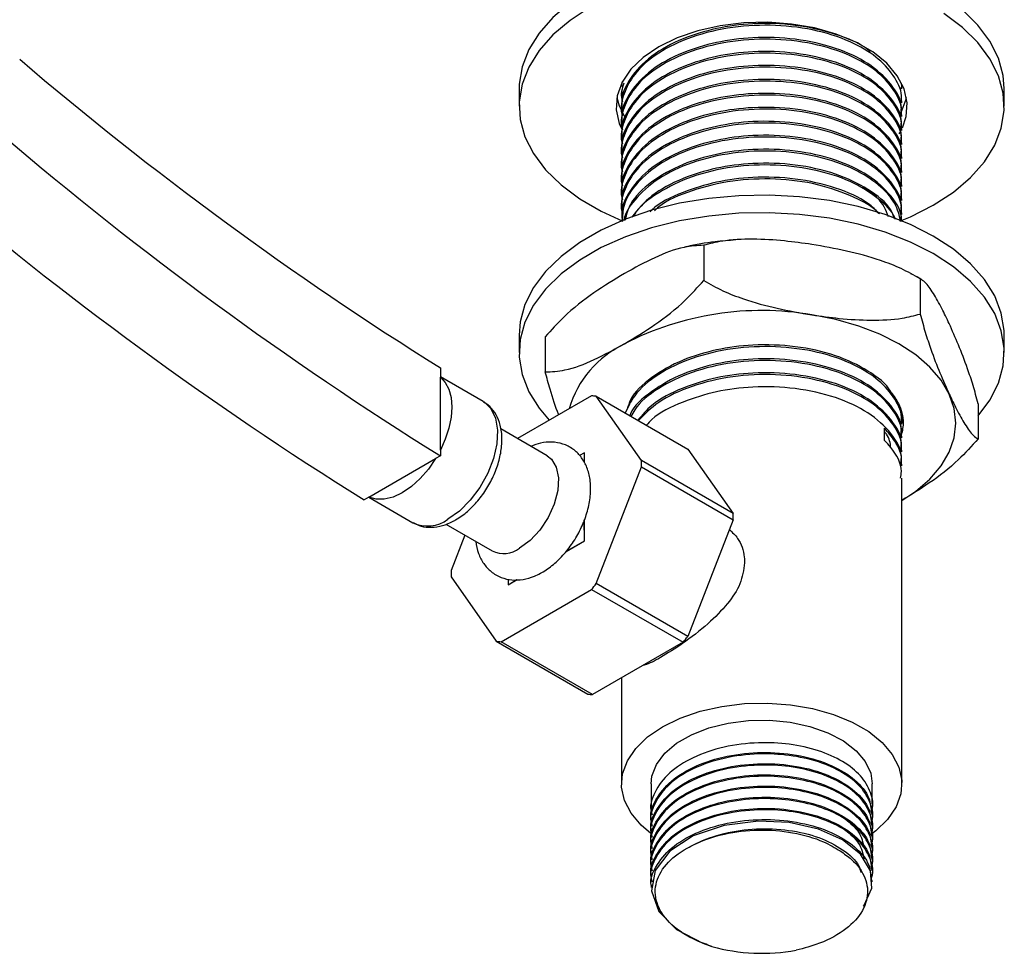
# Model space of a CAD drawing. Units: millimetres. Extents: x 3 to 1746, y 5 to 1745.
# Drawn here: x 358 to 450, y 102 to 188 of the extents above; entities that cross this region are included whole.
import ezdxf

# ---------------------------------------------------------------- set-up
doc = ezdxf.new("R2010")
doc.units = ezdxf.units.MM

msp = doc.modelspace()

# ---------------------------------------------------------------- linework, layer by layer
at = {"color": 7, "linetype": 'Continuous', "lineweight": 25}
for p, q in [((404.56, 182.089), (404.56, 180.456)), ((414.084, 181.933), (414.123, 181.596)), ((440.06, 182.08), (440.06, 182.242)), ((449.56, 180.456), (449.56, 182.089)), ((414.06, 181.594), (414.06, 181.432)), ((440.06, 180.784), (440.06, 180.946)), ((414.06, 180.298), (414.06, 180.136)), ((414.06, 179.001), (414.06, 178.84)), ((440.06, 179.488), (440.06, 179.65)), ((439.803, 177.882), (439.918, 178.08)), ((440.06, 178.191), (440.06, 178.354)), ((414.06, 177.705), (414.06, 177.543)), ((414.06, 176.409), (414.06, 176.247)), ((440.06, 176.895), (440.06, 177.057)), ((440.06, 175.599), (440.06, 175.761)), ((414.06, 175.112), (414.06, 174.951)), ((440.06, 174.303), (440.06, 174.465)), ((414.06, 173.816), (414.06, 173.655)), ((440.06, 173.006), (440.06, 173.168)), ((414.06, 172.52), (414.06, 172.358)), ((440.06, 171.71), (440.06, 171.872)), ((414.06, 171.224), (414.06, 171.062)), ((414.06, 169.927), (414.06, 169.827)), ((440.06, 170.414), (440.06, 170.576)), ((421.681, 167.55), (421.681, 164.283)), ((441.757, 164.444), (441.757, 161.178)), ((404.56, 159.226), (404.56, 157.593)), ((406.984, 159.065), (406.984, 155.799)), ((449.56, 157.593), (449.56, 159.226)), ((397.256, 156.186), (397.256, 155.326)), ((401.213, 153.074), (397.256, 155.358)), ((397.256, 148.543), (397.256, 155.326)), ((411.283, 153.584), (404.406, 149.614)), ((415.92, 147.572), (411.722, 153.545)), ((411.722, 153.545), (420.207, 148.647)), ((447.137, 152.854), (447.137, 149.588)), ((440.06, 150.97), (440.06, 151.06)), ((407.16, 148.024), (402.853, 150.51)), ((438.463, 149.447), (438.463, 150.581)), ((440.06, 149.674), (440.06, 149.836)), ((397.256, 148.015), (396.819, 147.763)), ((397.256, 148.543), (397.256, 148.015)), ((410.616, 148.305), (410.167, 148.048)), ((410.612, 147.369), (410.616, 148.305)), ((410.616, 148.305), (410.62, 148.302)), ((410.62, 147.356), (410.62, 148.302)), ((420.207, 148.647), (424.405, 142.673)), ((440.06, 148.378), (440.06, 148.54)), ((390.622, 144.185), (396.819, 147.763)), ((424.405, 142.673), (415.92, 147.572)), ((440.06, 147.081), (440.06, 147.243)), ((411.722, 136.166), (415.92, 146.987)), ((415.92, 146.987), (424.405, 142.088)), ((440.06, 117.582), (440.06, 145.947)), ((390.622, 144.185), (390.185, 143.933)), ((390.615, 144.181), (394.713, 141.815)), ((397.758, 141.674), (402.06, 139.191)), ((410.616, 140.139), (410.609, 142.064)), ((410.62, 140.137), (410.62, 142.099)), ((424.405, 142.088), (420.207, 131.268)), ((399.524, 140.655), (398.25, 137.371)), ((408.92, 139.155), (410.62, 140.137)), ((408.946, 139.184), (410.616, 140.139)), ((410.616, 140.139), (410.62, 140.137)), ((398.25, 136.786), (402.448, 130.812)), ((403.543, 136.591), (403.545, 136.057)), ((403.545, 136.057), (404.356, 136.53)), ((403.549, 136.055), (404.373, 136.53)), ((420.207, 131.268), (411.722, 136.166)), ((402.887, 130.773), (411.283, 135.62)), ((403.545, 136.057), (403.549, 136.055)), ((411.283, 135.62), (419.768, 130.722)), ((402.448, 130.812), (410.933, 125.914)), ((411.372, 125.875), (402.887, 130.773)), ((419.768, 130.722), (411.372, 125.875)), ((414.06, 127.427), (414.06, 117.582)), ((416.81, 117.582), (416.81, 115.225)), ((437.31, 115.743), (437.31, 117.582)), ((416.81, 114.317), (416.81, 114.188)), ((437.31, 114.706), (437.31, 114.835)), ((416.81, 113.28), (416.81, 113.151)), ((437.31, 113.669), (437.31, 113.798)), ((437.31, 112.632), (437.31, 112.761)), ((416.81, 112.243), (416.81, 112.114)), ((437.31, 111.595), (437.31, 111.724)), ((416.81, 111.206), (416.81, 111.077)), ((437.31, 110.558), (437.31, 110.687)), ((416.81, 110.169), (416.81, 110.04)), ((437.31, 109.521), (437.31, 109.65)), ((416.81, 109.132), (416.81, 109.003)), ((416.81, 108.095), (416.81, 107.966)), ((437.31, 108.484), (437.31, 108.613))]:
    msp.add_line(p, q, dxfattribs=at)
at = {"color": 7, "linetype": 'Continuous', "lineweight": 25, "flags": 128}
for points in [[(449.56, 182.089), (449.461, 183.311), (449.019, 184.922), (448.23, 186.489), (447.108, 187.986), (445.67, 189.39), (443.938, 190.679), (441.94, 191.832), (439.707, 192.832), (437.275, 193.662), (434.682, 194.31), (431.969, 194.765), (429.178, 195.02), (426.354, 195.072), (423.541, 194.918), (420.783, 194.562), (418.125, 194.01), (415.607, 193.269), (413.27, 192.352), (411.151, 191.274)], [(411.151, 191.274), (409.282, 190.05), (407.694, 188.701), (406.411, 187.248), (405.454, 185.713), (404.838, 184.121), (404.572, 182.497), (404.56, 182.089)], [(411.151, 189.64), (409.282, 188.417), (407.694, 187.068), (406.411, 185.614), (405.454, 184.08), (404.838, 182.488), (404.572, 180.864), (404.66, 179.234), (405.102, 177.622), (405.891, 176.056), (407.013, 174.559), (408.451, 173.155), (410.183, 171.866), (412.181, 170.713), (414.19, 169.802)], [(439.947, 169.808), (440.851, 170.193), (442.97, 171.271), (444.839, 172.495), (446.427, 173.844), (447.71, 175.297), (448.667, 176.832), (449.283, 178.424), (449.549, 180.048), (449.461, 181.678), (449.019, 183.289), (448.23, 184.856), (447.108, 186.353), (445.67, 187.757), (443.938, 189.046)], [(440.111, 178.461), (440.457, 179.492), (440.549, 180.778), (440.273, 182.055), (439.637, 183.289), (438.658, 184.445), (437.362, 185.493), (435.786, 186.403), (433.971, 187.151), (431.968, 187.716), (429.831, 188.083), (427.618, 188.243), (425.391, 188.189), (423.208, 187.925), (421.131, 187.457), (419.216, 186.799), (417.515, 185.967)], [(417.515, 185.967), (416.074, 184.984), (414.932, 183.879), (414.122, 182.68), (413.664, 181.42), (413.572, 180.134), (413.848, 178.857), (414.051, 178.375)], [(413.635, 181.272), (413.848, 180.49), (414.37, 179.431)], [(440.009, 179.885), (440.457, 181.125), (440.486, 181.272)], [(449.56, 159.226), (449.549, 159.634), (449.283, 161.258), (448.667, 162.85), (447.71, 164.384), (446.427, 165.838), (444.839, 167.187), (442.97, 168.41), (440.851, 169.489), (438.514, 170.406), (435.996, 171.147), (433.338, 171.699), (430.58, 172.055), (427.767, 172.208), (424.943, 172.157), (422.152, 171.902), (419.439, 171.447), (416.846, 170.799), (414.414, 169.969), (412.181, 168.969), (410.183, 167.816), (408.451, 166.527), (407.013, 165.123), (405.891, 163.626), (405.102, 162.059), (404.66, 160.448), (404.56, 159.226)], [(447.137, 151.729), (448.23, 153.193), (449.019, 154.759), (449.461, 156.37), (449.549, 158.001), (449.283, 159.625), (448.667, 161.217), (447.71, 162.751), (446.427, 164.205), (444.839, 165.554), (442.97, 166.777), (440.851, 167.856), (438.514, 168.773), (435.996, 169.513), (433.338, 170.066), (430.58, 170.422), (427.767, 170.575), (424.943, 170.524), (422.152, 170.269), (419.439, 169.814), (416.846, 169.166), (414.414, 168.336), (412.181, 167.336), (410.183, 166.183), (408.451, 164.894), (407.013, 163.49), (405.891, 161.993), (405.102, 160.426), (404.66, 158.815), (404.572, 157.185), (404.838, 155.561), (405.454, 153.969), (406.411, 152.434), (407.359, 151.319)], [(444.447, 153.75), (443.69, 155.037), (442.649, 156.256), (441.341, 157.386), (439.788, 158.408), (438.018, 159.304), (436.06, 160.059), (433.949, 160.661), (431.719, 161.098)], [(397.256, 155.326), (397.709, 154.833), (398.043, 154.192), (398.248, 153.422), (398.317, 152.547), (398.248, 151.592), (398.043, 150.586), (397.709, 149.56), (397.256, 148.543)], [(440.06, 143.873), (441.341, 144.735), (442.649, 145.865), (443.69, 147.084), (444.447, 148.371), (444.906, 149.704), (445.06, 151.06), (444.906, 152.417), (444.447, 153.75)], [(407.16, 148.024), (407.556, 147.71), (408.008, 146.964), (408.208, 145.969), (408.141, 144.798), (407.812, 143.54), (407.245, 142.286), (406.484, 141.131), (405.583, 140.159), (404.61, 139.443)], [(396.819, 147.763), (396.142, 146.781), (395.382, 145.905), (394.566, 145.165), (393.72, 144.586), (392.875, 144.189), (392.059, 143.986), (391.299, 143.985), (390.622, 144.185)], [(416.776, 112.992), (415.893, 113.741), (414.95, 114.854), (414.337, 116.042), (414.072, 117.272), (414.16, 118.511), (414.601, 119.724), (415.381, 120.878), (416.48, 121.943), (417.868, 122.889), (419.506, 123.69), (421.351, 124.324), (423.351, 124.775), (425.452, 125.029), (427.598, 125.081), (429.728, 124.927), (431.786, 124.574), (433.715, 124.029), (435.462, 123.309), (436.981, 122.433), (438.228, 121.424), (439.171, 120.31), (439.784, 119.122), (440.049, 117.892), (439.961, 116.654), (439.52, 115.441), (438.74, 114.286), (437.641, 113.221), (437.12, 112.828)], [(416.81, 117.582), (416.883, 118.285), (417.297, 119.384), (418.064, 120.418), (419.157, 121.35), (420.534, 122.145), (422.148, 122.776), (423.94, 123.218), (425.844, 123.458), (427.792, 123.484), (429.713, 123.298), (431.539, 122.905), (433.203, 122.319), (434.645, 121.563), (435.813, 120.662), (436.664, 119.65), (437.169, 118.563), (437.31, 117.582)], [(436.456, 106.226), (436.564, 106.331), (437.26, 107.915), (437.143, 109.519), (436.212, 111.072), (434.557, 112.395), (432.324, 113.392), (429.622, 113.995), (426.767, 114.135), (423.569, 113.731), (420.705, 112.756), (418.525, 111.339), (417.167, 109.555), (416.824, 107.651), (417.51, 105.756), (419.17, 104.074), (421.59, 102.796), (422.436, 102.503), (422.436, 102.503)]]:
    msp.add_lwpolyline(points, dxfattribs=at)
at = {"color": 8, "linetype": 'Continuous', "lineweight": 25, "flags": 128}
msp.add_lwpolyline([(401.213, 153.074), (401.306, 153.017), (401.943, 152.396), (402.366, 151.509), (402.551, 150.402), (402.489, 149.136), (402.183, 147.779), (401.65, 146.403), (400.917, 145.084), (400.026, 143.892), (399.023, 142.892), (397.963, 142.137)], dxfattribs=at)
at = {"color": 7, "linetype": 'Continuous', "lineweight": 25}
for centre, radius, start, end in [((570.649, 433.401), 326.976, 229.48773, 237.97472), ((576.23, 434.798), 338.048, 229.48536, 238.03277), ((569.159, 430.716), 338.048, 229.48536, 238.03277), ((427.03, 133.868), 27.631, 80.2289, 117.35717), ((418.487, 149.681), 9.666, 115.45493, 163.74637), ((411.055, 148.557), 5.033, 82.38208, 87.39889), ((404.138, 147.279), 11.785, 358.57765, 1.42235), ((412.624, 142.381), 11.785, 358.57765, 1.42235), ((403.119, 141.501), 2.541, 245.38103, 305.92943), ((410.031, 137.078), 11.785, 178.57765, 181.42235), ((395.752, 148.554), 20.212, 320.21273, 322.19812), ((403.115, 135.801), 5.033, 262.38208, 267.39889), ((404.237, 143.656), 20.212, 320.21273, 322.19812), ((411.6, 130.902), 5.033, 262.38208, 267.39889), ((427.074, 118.997), 17.134, 254.29414, 280.71148)]:
    msp.add_arc(centre, radius, start, end, dxfattribs=at)
at = {"color": 8, "linetype": 'Continuous', "lineweight": 25}
msp.add_arc((396.07, 144.684), 3.174, 244.69423, 306.61623, dxfattribs=at)
at = {"color": 7, "linetype": 'Continuous', "lineweight": 25}
for points, knots in [([(437.12, 185.507), (437.049, 185.572), (436.294, 186.269), (433.911, 187.207), (430.261, 188.078), (426.385, 188.208), (422.804, 187.739), (419.538, 186.74), (416.684, 185.164), (414.754, 183.064), (413.971, 181.35), (414.104, 180.43), (414.123, 180.3)], [0, 0, 0, 0, 0.012903, 0.136989, 0.263708, 0.387906, 0.495423, 0.603846, 0.727593, 0.853736, 0.979254, 1, 1, 1, 1]), ([(439.986, 180.787), (440.009, 180.924), (440.14, 181.701), (439.49, 183.123), (438.026, 184.863), (435.596, 186.401), (432.325, 187.54), (428.379, 188.066), (424.311, 187.876), (420.521, 186.976), (417.351, 185.455), (415.229, 183.585), (414.226, 181.635), (413.907, 180.303), (414.114, 179.629), (414.135, 179.559)], [0, 0, 0, 0, 0.017562, 0.099894, 0.183003, 0.264289, 0.360895, 0.457758, 0.552944, 0.649781, 0.744862, 0.840777, 0.916938, 0.991419, 1, 1, 1, 1]), ([(439.986, 179.491), (440.009, 179.628), (440.14, 180.405), (439.49, 181.827), (438.026, 183.567), (435.596, 185.105), (432.325, 186.244), (428.379, 186.769), (424.311, 186.58), (420.521, 185.68), (417.351, 184.159), (415.229, 182.289), (414.226, 180.338), (413.907, 179.007), (414.114, 178.333), (414.135, 178.263)], [0, 0, 0, 0, 0.017562, 0.099894, 0.183003, 0.264289, 0.360895, 0.457758, 0.552944, 0.649781, 0.744862, 0.840777, 0.916938, 0.991419, 1, 1, 1, 1]), ([(439.935, 179.655), (439.972, 179.863), (440.143, 180.835), (439.171, 182.54), (437.087, 184.474), (433.974, 185.937), (430.244, 186.774), (426.389, 186.913), (422.803, 186.443), (419.538, 185.443), (416.684, 183.868), (414.754, 181.768), (413.971, 180.053), (414.104, 179.134), (414.123, 179.004)], [0, 0, 0, 0, 0.027372, 0.127897, 0.226527, 0.323759, 0.423054, 0.520373, 0.604622, 0.68958, 0.786546, 0.88539, 0.983744, 1, 1, 1, 1]), ([(439.986, 178.195), (440.009, 178.331), (440.14, 179.109), (439.49, 180.531), (438.026, 182.271), (435.596, 183.809), (432.325, 184.948), (428.379, 185.473), (424.311, 185.284), (420.521, 184.384), (417.351, 182.863), (415.229, 180.993), (414.226, 179.042), (413.907, 177.711), (414.114, 177.037), (414.135, 176.967)], [0, 0, 0, 0, 0.017562, 0.099894, 0.183003, 0.264289, 0.360895, 0.457758, 0.552944, 0.649781, 0.744862, 0.840777, 0.916938, 0.991419, 1, 1, 1, 1]), ([(439.935, 178.359), (439.972, 178.567), (440.143, 179.539), (439.171, 181.244), (437.087, 183.178), (433.974, 184.64), (430.244, 185.478), (426.389, 185.617), (422.803, 185.147), (419.538, 184.147), (416.684, 182.571), (414.754, 180.472), (413.971, 178.757), (414.104, 177.838), (414.123, 177.707)], [0, 0, 0, 0, 0.027372, 0.127897, 0.226527, 0.323759, 0.423054, 0.520373, 0.604622, 0.68958, 0.786546, 0.88539, 0.983744, 1, 1, 1, 1]), ([(439.986, 176.898), (440.009, 177.035), (440.14, 177.812), (439.49, 179.235), (438.026, 180.975), (435.596, 182.513), (432.325, 183.651), (428.379, 184.177), (424.311, 183.988), (420.521, 183.087), (417.351, 181.566), (415.229, 179.696), (414.226, 177.746), (413.907, 176.415), (414.114, 175.74), (414.135, 175.671)], [0, 0, 0, 0, 0.017562, 0.099894, 0.183003, 0.264289, 0.360895, 0.457758, 0.552944, 0.649781, 0.744862, 0.840777, 0.916938, 0.991419, 1, 1, 1, 1]), ([(439.935, 177.062), (439.972, 177.27), (440.143, 178.243), (439.171, 179.948), (437.087, 181.882), (433.974, 183.344), (430.244, 184.182), (426.389, 184.321), (422.803, 183.85), (419.538, 182.851), (416.684, 181.275), (414.754, 179.175), (413.971, 177.461), (414.104, 176.542), (414.123, 176.411)], [0, 0, 0, 0, 0.027372, 0.127897, 0.226527, 0.323759, 0.423054, 0.520373, 0.604622, 0.68958, 0.786546, 0.88539, 0.983744, 1, 1, 1, 1]), ([(439.986, 175.602), (440.009, 175.739), (440.14, 176.516), (439.49, 177.938), (438.026, 179.678), (435.596, 181.216), (432.325, 182.355), (428.379, 182.881), (424.311, 182.691), (420.521, 181.791), (417.351, 180.27), (415.229, 178.4), (414.226, 176.45), (413.907, 175.118), (414.114, 174.444), (414.135, 174.374)], [0, 0, 0, 0, 0.017562, 0.099894, 0.183003, 0.264289, 0.360895, 0.457758, 0.552944, 0.649781, 0.744862, 0.840777, 0.916938, 0.991419, 1, 1, 1, 1]), ([(439.935, 175.766), (439.972, 175.974), (440.143, 176.947), (439.171, 178.651), (437.087, 180.585), (433.974, 182.048), (430.244, 182.886), (426.389, 183.025), (422.803, 182.554), (419.538, 181.555), (416.684, 179.979), (414.754, 177.879), (413.971, 176.164), (414.104, 175.245), (414.123, 175.115)], [0, 0, 0, 0, 0.027372, 0.127897, 0.226527, 0.323759, 0.423054, 0.520373, 0.604622, 0.68958, 0.786546, 0.88539, 0.983744, 1, 1, 1, 1]), ([(414.12, 182.726), (414.084, 182.604), (414.042, 182.458), (414.088, 182.315), (414.095, 182.292)], [0, 0, 0, 0, 0.8396925, 1, 1, 1, 1]), ([(414.262, 182.603), (414.109, 182.088), (413.934, 181.502), (414.114, 180.925), (414.135, 180.856)], [0, 0, 0, 0, 0.8791047, 1, 1, 1, 1]), ([(439.986, 182.083), (440.029, 182.221), (440.084, 182.397), (440.016, 182.569), (440.001, 182.606)], [0, 0, 0, 0, 0.781765, 1, 1, 1, 1]), ([(439.986, 174.306), (440.009, 174.443), (440.14, 175.22), (439.49, 176.642), (438.026, 178.382), (435.596, 179.92), (432.325, 181.059), (428.379, 181.584), (424.311, 181.395), (420.521, 180.495), (417.351, 178.974), (415.229, 177.104), (414.226, 175.153), (413.907, 173.822), (414.114, 173.148), (414.135, 173.078)], [0, 0, 0, 0, 0.017562, 0.099894, 0.183003, 0.264289, 0.360895, 0.457758, 0.552944, 0.649781, 0.744862, 0.840777, 0.916938, 0.991419, 1, 1, 1, 1]), ([(439.935, 174.47), (439.972, 174.678), (440.143, 175.65), (439.171, 177.355), (437.087, 179.289), (433.974, 180.752), (430.244, 181.589), (426.389, 181.728), (422.803, 181.258), (419.538, 180.258), (416.684, 178.683), (414.754, 176.583), (413.971, 174.868), (414.104, 173.949), (414.123, 173.819)], [0, 0, 0, 0, 0.027372, 0.127897, 0.226527, 0.323759, 0.423054, 0.520373, 0.604622, 0.68958, 0.786546, 0.88539, 0.983744, 1, 1, 1, 1]), ([(439.986, 173.01), (440.009, 173.146), (440.14, 173.924), (439.49, 175.346), (438.026, 177.086), (435.596, 178.624), (432.325, 179.763), (428.379, 180.288), (424.311, 180.099), (420.521, 179.199), (417.351, 177.677), (415.229, 175.808), (414.226, 173.857), (413.907, 172.526), (414.114, 171.852), (414.135, 171.782)], [0, 0, 0, 0, 0.017562, 0.099894, 0.183003, 0.264289, 0.360895, 0.457758, 0.552944, 0.649781, 0.744862, 0.840777, 0.916938, 0.991419, 1, 1, 1, 1]), ([(439.935, 173.173), (439.972, 173.382), (440.143, 174.354), (439.171, 176.059), (437.087, 177.993), (433.974, 179.455), (430.244, 180.293), (426.389, 180.432), (422.803, 179.962), (419.538, 178.962), (416.684, 177.386), (414.754, 175.287), (413.971, 173.572), (414.104, 172.653), (414.123, 172.522)], [0, 0, 0, 0, 0.027372, 0.127897, 0.226527, 0.323759, 0.423054, 0.520373, 0.604622, 0.68958, 0.786546, 0.88539, 0.983744, 1, 1, 1, 1]), ([(439.935, 171.877), (439.972, 172.085), (440.143, 173.058), (439.171, 174.763), (437.087, 176.697), (433.974, 178.159), (430.244, 178.997), (426.389, 179.136), (422.803, 178.665), (419.538, 177.666), (416.684, 176.09), (414.754, 173.99), (413.971, 172.276), (414.104, 171.357), (414.123, 171.226)], [0, 0, 0, 0, 0.027372, 0.127897, 0.226527, 0.323759, 0.423054, 0.520373, 0.604622, 0.68958, 0.786546, 0.88539, 0.983744, 1, 1, 1, 1]), ([(439.986, 171.713), (440.009, 171.85), (440.14, 172.627), (439.49, 174.049), (438.026, 175.79), (435.596, 177.328), (432.325, 178.466), (428.379, 178.992), (424.311, 178.803), (420.521, 177.902), (417.351, 176.381), (415.229, 174.511), (414.226, 172.561), (413.907, 171.23), (414.114, 170.555), (414.135, 170.486)], [0, 0, 0, 0, 0.0175623, 0.0998941, 0.1830031, 0.2642889, 0.3608945, 0.4577575, 0.5529442, 0.6497808, 0.7448621, 0.8407769, 0.9169379, 0.991419, 1, 1, 1, 1]), ([(439.935, 170.581), (439.972, 170.789), (440.143, 171.762), (439.171, 173.466), (437.087, 175.4), (433.974, 176.863), (430.244, 177.701), (426.389, 177.84), (422.803, 177.369), (419.538, 176.37), (416.684, 174.794), (414.754, 172.694), (413.971, 170.979), (414.104, 170.06), (414.123, 169.93)], [0, 0, 0, 0, 0.027372, 0.127897, 0.226527, 0.323759, 0.423054, 0.520373, 0.604622, 0.68958, 0.786546, 0.88539, 0.983744, 1, 1, 1, 1]), ([(439.903, 169.791), (439.973, 170.137), (440.173, 171.123), (439.511, 172.753), (438.021, 174.493), (435.597, 176.031), (432.325, 177.17), (428.38, 177.696), (424.31, 177.506), (420.523, 176.606), (417.341, 175.085), (415.264, 173.216), (414.194, 171.379), (414.142, 170.256), (414.12, 169.763)], [0, 0, 0, 0, 0.0442155, 0.1262663, 0.2090917, 0.2901001, 0.3863761, 0.4829085, 0.5777704, 0.6742764, 0.7690333, 0.8646208, 0.9405218, 1, 1, 1, 1]), ([(439.958, 169.772), (439.821, 170.33), (439.525, 171.533), (438, 173.197), (435.604, 174.735), (432.323, 175.874), (428.381, 176.399), (424.309, 176.21), (420.527, 175.31), (417.326, 173.79), (415.314, 171.916), (414.366, 170.535), (414.291, 169.881), (414.288, 169.852)], [0, 0, 0, 0, 0.080508, 0.173641, 0.264731, 0.372989, 0.481535, 0.588203, 0.696719, 0.803269, 0.910752, 0.9961, 1, 1, 1, 1]), ([(439.994, 169.759), (440.001, 169.809), (440.114, 170.623), (439.145, 172.17), (437.093, 174.104), (433.972, 175.567), (430.245, 176.404), (426.388, 176.543), (422.806, 176.073), (419.527, 175.074), (416.73, 173.495), (414.851, 171.671), (414.513, 170.389), (414.384, 169.898)], [0, 0, 0, 0, 0.007104, 0.115659, 0.222168, 0.327167, 0.434394, 0.539487, 0.630466, 0.722211, 0.826922, 0.933662, 1, 1, 1, 1]), ([(439.375, 170.047), (439.274, 170.314), (438.897, 171.318), (437.021, 172.8), (433.992, 174.272), (430.239, 175.108), (426.391, 175.247), (422.8, 174.777), (419.548, 173.774), (416.698, 172.247), (415.564, 170.855), (415.008, 170.173)], [0, 0, 0, 0, 0.045343, 0.170583, 0.294047, 0.420131, 0.543707, 0.650685, 0.758565, 0.881691, 1, 1, 1, 1]), ([(439.454, 169.953), (439.435, 170.01), (439.211, 170.706), (437.957, 171.893), (435.618, 173.441), (432.319, 174.577), (428.38, 175.104), (424.314, 174.913), (420.506, 174.017), (417.405, 172.48), (415.64, 171.126), (415.206, 170.304), (415.171, 170.237)], [0, 0, 0, 0, 0.009919, 0.119735, 0.227142, 0.354791, 0.482781, 0.608556, 0.73651, 0.862146, 0.988883, 1, 1, 1, 1]), ([(437.993, 170.465), (437.654, 170.802), (436.667, 171.784), (433.944, 172.962), (430.251, 173.815), (426.391, 173.948), (422.789, 173.486), (419.594, 172.459), (417.449, 171.467), (416.755, 170.717), (416.697, 170.653)], [0, 0, 0, 0, 0.081818, 0.238724, 0.398958, 0.556005, 0.691959, 0.829058, 0.985534, 1, 1, 1, 1]), ([(437.934, 170.5), (437.914, 170.523), (437.402, 171.115), (435.531, 172.121), (432.343, 173.288), (428.379, 173.804), (424.296, 173.624), (420.578, 172.693), (418.079, 171.669), (417.236, 170.885), (417.107, 170.765)], [0, 0, 0, 0, 0.005657, 0.145246, 0.311144, 0.477484, 0.640946, 0.80724, 0.970521, 1, 1, 1, 1]), ([(438.809, 170.185), (438.696, 170.497), (438.376, 171.388), (437.504, 172.348), (436.608, 172.861), (436.446, 172.954)], [0, 0, 0, 0, 0.306805, 0.874675, 1, 1, 1, 1]), ([(424.662, 168.05), (424.019, 167.999), (422.478, 167.876), (420.888, 167.629), (419.983, 167.387), (419.921, 167.37)], [0, 0, 0, 0, 0.400695, 0.959476, 1, 1, 1, 1]), ([(431.719, 167.63), (430.872, 167.749), (429.04, 168.005), (426.226, 168.165), (423.678, 168.063), (422.229, 167.69), (421.681, 167.55)], [0, 0, 0, 0, 0.246257, 0.532339, 0.823175, 1, 1, 1, 1]), ([(421.681, 167.55), (421.08, 167.519), (419.641, 167.446), (417.128, 166.461), (415.272, 165.451), (414.333, 164.94)], [0, 0, 0, 0, 0.2615273, 0.6264013, 1, 1, 1, 1]), ([(441.757, 164.444), (441.175, 164.773), (439.995, 165.44), (437.697, 166.308), (434.925, 167.076), (432.793, 167.445), (431.719, 167.63)], [0, 0, 0, 0, 0.187923, 0.380265, 0.68811, 1, 1, 1, 1]), ([(414.333, 164.94), (413.39, 164.365), (411.488, 163.203), (408.973, 161.274), (407.541, 159.684), (406.984, 159.065)], [0, 0, 0, 0, 0.37512, 0.756984, 1, 1, 1, 1]), ([(441.899, 164.36), (441.849, 164.394), (441.539, 164.606), (441.187, 164.77), (440.891, 164.907)], [0, 0, 0, 0, 0.16148, 1, 1, 1, 1]), ([(444.447, 160.282), (444.22, 160.759), (443.729, 161.79), (442.975, 163.138), (442.292, 164.114), (441.904, 164.353), (441.757, 164.444)], [0, 0, 0, 0, 0.246257, 0.532339, 0.823175, 1, 1, 1, 1]), ([(414.333, 158.408), (415.275, 158.984), (417.178, 160.145), (419.692, 162.075), (421.124, 163.665), (421.681, 164.283)], [0, 0, 0, 0, 0.37512, 0.756984, 1, 1, 1, 1]), ([(421.681, 164.283), (422.264, 163.954), (423.443, 163.288), (425.742, 162.419), (428.513, 161.651), (430.646, 161.283), (431.719, 161.098)], [0, 0, 0, 0, 0.187923, 0.380265, 0.68811, 1, 1, 1, 1]), ([(431.719, 161.098), (432.567, 160.979), (434.398, 160.722), (437.212, 160.563), (439.761, 160.664), (441.21, 161.037), (441.757, 161.178)], [0, 0, 0, 0, 0.246257, 0.532339, 0.823175, 1, 1, 1, 1]), ([(441.757, 161.178), (441.914, 160.602), (442.23, 159.438), (442.846, 157.597), (443.588, 155.658), (444.16, 154.389), (444.447, 153.75)], [0, 0, 0, 0, 0.187923, 0.380265, 0.68811, 1, 1, 1, 1]), ([(447.137, 152.854), (446.981, 153.43), (446.665, 154.595), (446.049, 156.435), (445.306, 158.374), (444.735, 159.643), (444.447, 160.282)], [0, 0, 0, 0, 0.187923, 0.380265, 0.68811, 1, 1, 1, 1]), ([(406.984, 155.799), (407.585, 155.83), (409.024, 155.903), (411.538, 156.888), (413.394, 157.897), (414.333, 158.408)], [0, 0, 0, 0, 0.261527, 0.626401, 1, 1, 1, 1]), ([(439.986, 150.973), (440.009, 151.11), (440.14, 151.887), (439.49, 153.309), (438.026, 155.05), (435.596, 156.587), (432.325, 157.726), (428.379, 158.252), (424.311, 158.062), (420.517, 157.163), (417.362, 155.638), (415.259, 153.84), (414.658, 152.533), (414.41, 151.993)], [0, 0, 0, 0, 0.019335, 0.109978, 0.201476, 0.290967, 0.397325, 0.503966, 0.608761, 0.715373, 0.820052, 0.925649, 1, 1, 1, 1]), ([(439.229, 153.524), (439.167, 153.68), (438.812, 154.569), (437.007, 155.946), (433.995, 157.422), (430.239, 158.256), (426.389, 158.396), (422.806, 157.925), (419.523, 156.927), (416.748, 155.344), (414.988, 153.712), (414.678, 152.639), (414.596, 152.352)], [0, 0, 0, 0, 0.025614, 0.146734, 0.266137, 0.388073, 0.507584, 0.611043, 0.715374, 0.83445, 0.955832, 1, 1, 1, 1]), ([(439.935, 149.841), (439.972, 150.049), (440.143, 151.021), (439.171, 152.726), (437.087, 154.66), (433.973, 156.123), (430.245, 156.96), (426.387, 157.1), (422.808, 156.628), (419.517, 155.632), (416.777, 154.043), (415.129, 152.623), (414.847, 151.776), (414.826, 151.71)], [0, 0, 0, 0, 0.030628, 0.143114, 0.253479, 0.36228, 0.473389, 0.582288, 0.676561, 0.771627, 0.88013, 0.990735, 1, 1, 1, 1]), ([(439.986, 149.677), (440.009, 149.814), (440.14, 150.591), (439.49, 152.013), (438.026, 153.753), (435.596, 155.291), (432.325, 156.43), (428.379, 156.956), (424.313, 156.766), (420.51, 155.868), (417.388, 154.336), (415.533, 152.85), (415.05, 151.886), (414.948, 151.682)], [0, 0, 0, 0, 0.020269, 0.115287, 0.211203, 0.305014, 0.416506, 0.528296, 0.63815, 0.749909, 0.859641, 0.970336, 1, 1, 1, 1]), ([(408.233, 151.824), (408.225, 151.845), (407.95, 152.537), (407.519, 153.834), (407.131, 155.26), (406.984, 155.799)], [0, 0, 0, 0, 0.019645, 0.629323, 1, 1, 1, 1]), ([(439.935, 148.545), (439.972, 148.753), (440.143, 149.725), (439.171, 151.43), (437.087, 153.364), (433.974, 154.826), (430.244, 155.664), (426.39, 155.803), (422.798, 155.334), (419.558, 154.326), (416.955, 152.974), (415.969, 151.797), (415.574, 151.324)], [0, 0, 0, 0, 0.032145, 0.150199, 0.266027, 0.380214, 0.496823, 0.611113, 0.710052, 0.809825, 0.9237, 1, 1, 1, 1]), ([(439.986, 148.381), (440.009, 148.517), (440.14, 149.295), (439.49, 150.717), (438.026, 152.457), (435.596, 153.995), (432.325, 155.134), (428.381, 155.659), (424.305, 155.472), (420.54, 154.564), (417.444, 153.146), (416.195, 151.879), (415.62, 151.295)], [0, 0, 0, 0, 0.021259, 0.120923, 0.221527, 0.319925, 0.436867, 0.554121, 0.669345, 0.786567, 0.901664, 1, 1, 1, 1]), ([(439.935, 147.248), (439.972, 147.456), (440.143, 148.429), (439.171, 150.134), (437.087, 152.068), (433.974, 153.53), (430.244, 154.368), (426.392, 154.506), (422.793, 154.04), (419.579, 153.021), (417.308, 151.921), (416.529, 151.045), (416.367, 150.863)], [0, 0, 0, 0, 0.033712, 0.157522, 0.278998, 0.398753, 0.521048, 0.64091, 0.744673, 0.849311, 0.968738, 1, 1, 1, 1]), ([(439.06, 153.905), (439.308, 153.566), (439.76, 152.951), (439.973, 152.294), (440.069, 151.999)], [0, 0, 0, 0, 0.549995, 1, 1, 1, 1]), ([(444.447, 153.75), (444.674, 153.273), (445.165, 152.242), (445.919, 150.894), (446.602, 149.918), (446.99, 149.679), (447.137, 149.588)], [0, 0, 0, 0, 0.246257, 0.532339, 0.823175, 1, 1, 1, 1]), ([(398.663, 142.068), (398.861, 142.191), (399.421, 142.54), (400.287, 143.306), (401.196, 144.39), (401.955, 145.619), (402.531, 146.934), (402.893, 148.282), (403.014, 149.613), (402.871, 150.817), (402.472, 151.823), (401.94, 152.583), (401.458, 152.881), (401.251, 153.009)], [0, 0, 0, 0, 0.0550139, 0.1552599, 0.2551268, 0.3546996, 0.4545, 0.5551032, 0.6573033, 0.7616319, 0.851191, 0.9359225, 1, 1, 1, 1]), ([(440.069, 151.999), (440.084, 151.923), (440.159, 151.543), (440.215, 150.749), (440.032, 150.041), (439.927, 149.636)], [0, 0, 0, 0, 0.096572, 0.483527, 1, 1, 1, 1]), ([(440.092, 151.05), (440.12, 151.282), (440.157, 151.599), (440.087, 151.914), (440.069, 151.999)], [0, 0, 0, 0, 0.728918, 1, 1, 1, 1]), ([(439.986, 147.084), (440.008, 147.221), (440.139, 147.998), (439.606, 149.219), (438.793, 150.189), (438.463, 150.581)], [0, 0, 0, 0, 0.112683, 0.640943, 1, 1, 1, 1]), ([(439.036, 148.773), (438.981, 149.207), (438.917, 149.717), (438.522, 150.165), (438.463, 150.231)], [0, 0, 0, 0, 0.85255, 1, 1, 1, 1]), ([(400.539, 140.069), (400.608, 139.692), (400.742, 138.957), (401.237, 138.01), (401.944, 137.231), (402.854, 136.699), (403.884, 136.463), (404.941, 136.514), (406.014, 136.829), (407.094, 137.409), (408.146, 138.25), (409.111, 139.313), (409.936, 140.538), (410.585, 141.869), (411.026, 143.254), (411.231, 144.646), (411.167, 145.934), (410.847, 147.055), (410.315, 147.969), (409.564, 148.693), (408.632, 149.164), (407.595, 149.335), (406.588, 149.254), (405.953, 149.009), (405.654, 148.894)], [0, 0, 0, 0, 0.04556, 0.088818, 0.130213, 0.17471, 0.217328, 0.259696, 0.303997, 0.351248, 0.400709, 0.450649, 0.500432, 0.550259, 0.600477, 0.651508, 0.70376, 0.749201, 0.791924, 0.833097, 0.877031, 0.919406, 0.962009, 1, 1, 1, 1]), ([(439.935, 145.952), (439.972, 146.16), (440.144, 147.132), (439.454, 148.341), (438.654, 149.234), (438.463, 149.447)], [0, 0, 0, 0, 0.171656, 0.802079, 1, 1, 1, 1]), ([(447.137, 149.588), (446.536, 148.925), (445.097, 147.337), (442.674, 145.485), (440.909, 144.405), (440.06, 143.886)], [0, 0, 0, 0, 0.271317, 0.64985, 1, 1, 1, 1]), ([(394.73, 141.834), (394.971, 141.708), (395.501, 141.431), (396.448, 141.35), (397.479, 141.51), (398.218, 141.816), (398.615, 142.04), (398.663, 142.068)], [0, 0, 0, 0, 0.2022216, 0.4449316, 0.6922219, 0.9624234, 1, 1, 1, 1]), ([(424.054, 141.183), (424.333, 140.924), (425.067, 140.244), (425.429, 139.066), (425.464, 138.274), (425.472, 138.095)], [0, 0, 0, 0, 0.321916, 0.847136, 1, 1, 1, 1]), ([(425.472, 138.095), (425.381, 137.437), (425.2, 136.125), (423.897, 134.216), (422.046, 132.345), (419.776, 130.593), (417.732, 129.316), (416.506, 128.665), (416.112, 128.587), (416.048, 128.574)], [0, 0, 0, 0, 0.15004, 0.299255, 0.467853, 0.655635, 0.824558, 0.971594, 1, 1, 1, 1]), ([(437.196, 115.027), (437.218, 115.076), (437.479, 115.642), (437.221, 116.812), (436.356, 118.36), (434.658, 119.705), (432.38, 120.725), (429.674, 121.329), (426.636, 121.479), (423.5, 121.084), (420.617, 120.101), (418.349, 118.642), (417.069, 116.858), (416.604, 115.466), (416.872, 114.775), (416.898, 114.707)], [0, 0, 0, 0, 0.0079, 0.091397, 0.17682, 0.261352, 0.345206, 0.430729, 0.514635, 0.609721, 0.705486, 0.799447, 0.895504, 0.989802, 1, 1, 1, 1]), ([(437.196, 113.99), (437.218, 114.039), (437.479, 114.605), (437.221, 115.775), (436.356, 117.323), (434.658, 118.668), (432.38, 119.688), (429.674, 120.292), (426.636, 120.442), (423.5, 120.047), (420.617, 119.064), (418.349, 117.605), (417.069, 115.821), (416.604, 114.429), (416.872, 113.738), (416.898, 113.67)], [0, 0, 0, 0, 0.0079, 0.091397, 0.17682, 0.261352, 0.345206, 0.430729, 0.514635, 0.609721, 0.705486, 0.799447, 0.895504, 0.989802, 1, 1, 1, 1]), ([(416.837, 114.319), (416.828, 114.354), (416.659, 115.025), (417.293, 116.365), (418.776, 118.093), (421.214, 119.457), (424.199, 120.319), (427.493, 120.595), (430.736, 120.268), (433.613, 119.373), (435.805, 117.999), (437.129, 116.423), (437.198, 115.317), (437.229, 114.831)], [0, 0, 0, 0, 0.005483, 0.106891, 0.209209, 0.309507, 0.41205, 0.512833, 0.614484, 0.716662, 0.817033, 0.919616, 1, 1, 1, 1]), ([(437.231, 113.034), (437.241, 113.056), (437.484, 113.596), (437.216, 114.738), (436.357, 116.286), (434.658, 117.631), (432.38, 118.651), (429.674, 119.255), (426.636, 119.405), (423.5, 119.01), (420.617, 118.027), (418.349, 116.568), (417.069, 114.784), (416.604, 113.392), (416.872, 112.701), (416.898, 112.633)], [0, 0, 0, 0, 0.00354, 0.087403, 0.173202, 0.258106, 0.342328, 0.428227, 0.512501, 0.608006, 0.704191, 0.798566, 0.895045, 0.989757, 1, 1, 1, 1]), ([(416.837, 113.282), (416.828, 113.317), (416.659, 113.988), (417.293, 115.328), (418.776, 117.056), (421.214, 118.42), (424.199, 119.282), (427.493, 119.558), (430.736, 119.231), (433.613, 118.336), (435.805, 116.962), (437.129, 115.386), (437.198, 114.28), (437.229, 113.794)], [0, 0, 0, 0, 0.005483, 0.106891, 0.209209, 0.309507, 0.41205, 0.512833, 0.614484, 0.716662, 0.817033, 0.919616, 1, 1, 1, 1]), ([(437.196, 111.916), (437.218, 111.965), (437.479, 112.531), (437.221, 113.701), (436.356, 115.249), (434.658, 116.594), (432.38, 117.614), (429.674, 118.218), (426.636, 118.368), (423.5, 117.973), (420.617, 116.99), (418.349, 115.531), (417.069, 113.747), (416.604, 112.355), (416.872, 111.664), (416.898, 111.596)], [0, 0, 0, 0, 0.0079, 0.091397, 0.17682, 0.261352, 0.345206, 0.430729, 0.514635, 0.609721, 0.705486, 0.799447, 0.895504, 0.989802, 1, 1, 1, 1]), ([(416.837, 112.245), (416.828, 112.28), (416.659, 112.951), (417.293, 114.291), (418.776, 116.019), (421.214, 117.383), (424.199, 118.245), (427.493, 118.521), (430.736, 118.194), (433.613, 117.299), (435.805, 115.925), (437.129, 114.349), (437.198, 113.243), (437.229, 112.757)], [0, 0, 0, 0, 0.005483, 0.106891, 0.209209, 0.309507, 0.41205, 0.512833, 0.614484, 0.716662, 0.817033, 0.919616, 1, 1, 1, 1]), ([(437.196, 110.879), (437.218, 110.928), (437.479, 111.494), (437.221, 112.664), (436.356, 114.212), (434.658, 115.557), (432.38, 116.577), (429.674, 117.181), (426.636, 117.331), (423.5, 116.936), (420.617, 115.953), (418.349, 114.494), (417.069, 112.71), (416.604, 111.318), (416.872, 110.627), (416.898, 110.559)], [0, 0, 0, 0, 0.0079004, 0.0913969, 0.1768198, 0.2613524, 0.345206, 0.4307291, 0.5146348, 0.6097214, 0.7054858, 0.7994473, 0.8955043, 0.9898017, 1, 1, 1, 1]), ([(416.837, 111.208), (416.828, 111.243), (416.659, 111.914), (417.293, 113.254), (418.776, 114.982), (421.214, 116.346), (424.199, 117.208), (427.493, 117.484), (430.736, 117.157), (433.613, 116.262), (435.805, 114.888), (437.129, 113.312), (437.198, 112.206), (437.229, 111.72)], [0, 0, 0, 0, 0.005483, 0.106891, 0.209209, 0.309507, 0.41205, 0.512833, 0.614484, 0.716662, 0.817033, 0.919616, 1, 1, 1, 1]), ([(437.196, 109.842), (437.218, 109.891), (437.479, 110.457), (437.221, 111.627), (436.356, 113.175), (434.658, 114.52), (432.38, 115.54), (429.674, 116.144), (426.636, 116.294), (423.5, 115.899), (420.617, 114.916), (418.349, 113.457), (417.069, 111.673), (416.604, 110.281), (416.872, 109.59), (416.898, 109.522)], [0, 0, 0, 0, 0.0079004, 0.0913969, 0.1768198, 0.2613524, 0.345206, 0.4307291, 0.5146348, 0.6097214, 0.7054858, 0.7994473, 0.8955043, 0.9898017, 1, 1, 1, 1]), ([(416.837, 110.171), (416.828, 110.206), (416.659, 110.877), (417.293, 112.217), (418.776, 113.945), (421.214, 115.309), (424.199, 116.171), (427.493, 116.447), (430.736, 116.12), (433.613, 115.225), (435.805, 113.851), (437.129, 112.275), (437.198, 111.169), (437.229, 110.683)], [0, 0, 0, 0, 0.005483, 0.106891, 0.209209, 0.309507, 0.41205, 0.512833, 0.614484, 0.716662, 0.817033, 0.919616, 1, 1, 1, 1]), ([(437.196, 108.805), (437.218, 108.854), (437.479, 109.42), (437.221, 110.59), (436.356, 112.138), (434.658, 113.483), (432.38, 114.503), (429.674, 115.107), (426.636, 115.257), (423.5, 114.862), (420.617, 113.879), (418.349, 112.42), (417.069, 110.636), (416.604, 109.244), (416.872, 108.553), (416.898, 108.485)], [0, 0, 0, 0, 0.0079, 0.091397, 0.17682, 0.261352, 0.345206, 0.430729, 0.514635, 0.609721, 0.705486, 0.799447, 0.895504, 0.989802, 1, 1, 1, 1]), ([(416.837, 109.134), (416.828, 109.169), (416.659, 109.84), (417.293, 111.18), (418.776, 112.908), (421.214, 114.272), (424.199, 115.134), (427.493, 115.41), (430.736, 115.083), (433.613, 114.188), (435.805, 112.814), (437.129, 111.238), (437.198, 110.132), (437.229, 109.646)], [0, 0, 0, 0, 0.005483, 0.106891, 0.209209, 0.309507, 0.41205, 0.512833, 0.614484, 0.716662, 0.817033, 0.919616, 1, 1, 1, 1]), ([(416.837, 108.097), (416.828, 108.132), (416.659, 108.803), (417.293, 110.143), (418.776, 111.871), (421.214, 113.235), (424.199, 114.097), (427.493, 114.373), (430.736, 114.046), (433.613, 113.151), (435.805, 111.777), (437.129, 110.201), (437.198, 109.095), (437.229, 108.609)], [0, 0, 0, 0, 0.005483, 0.106891, 0.209209, 0.309507, 0.41205, 0.512833, 0.614484, 0.716662, 0.817033, 0.919616, 1, 1, 1, 1]), ([(434.807, 114.339), (435.284, 113.937), (436.252, 113.124), (436.444, 112.148), (436.542, 111.653)], [0, 0, 0, 0, 0.493387, 1, 1, 1, 1]), ([(420.863, 111.988), (420.894, 112.003), (421.702, 112.415), (423.526, 113.071), (426.544, 113.499), (429.617, 113.36), (432.435, 112.683), (434.663, 111.517), (435.997, 110.346), (436.207, 109.567), (436.265, 109.355)], [0, 0, 0, 0, 0.0061768, 0.1627752, 0.318857, 0.4732877, 0.6306034, 0.7844872, 0.9413213, 1, 1, 1, 1]), ([(420.863, 111.988), (421.027, 112.065), (421.853, 112.454), (423.755, 113.053), (426.746, 113.408), (429.978, 113.147), (432.599, 112.397), (433.846, 111.657), (434.343, 111.362)], [0, 0, 0, 0, 0.042462, 0.213762, 0.428351, 0.64294, 0.857529, 1, 1, 1, 1]), ([(434.807, 113.302), (435.284, 112.9), (436.252, 112.087), (436.444, 111.111), (436.542, 110.616)], [0, 0, 0, 0, 0.4933874, 1, 1, 1, 1]), ([(422.436, 102.503), (421.955, 102.674), (420.502, 103.192), (418.573, 104.45), (417.248, 106.289), (417.063, 108.269), (418.037, 110.136), (419.544, 111.345), (420.619, 111.869), (420.863, 111.988)], [0, 0, 0, 0, 0.08711, 0.26324, 0.438233, 0.611007, 0.782748, 0.950768, 1, 1, 1, 1]), ([(434.343, 111.362), (434.702, 111.109), (435.75, 110.374), (436.801, 108.877), (437.002, 106.97), (436.105, 105.104), (434.175, 103.505), (432.024, 102.579), (430.626, 102.249), (430.258, 102.162)], [0, 0, 0, 0, 0.0875623, 0.2554252, 0.4232661, 0.5930382, 0.7656813, 0.9385085, 1, 1, 1, 1])]:
    msp.add_open_spline(points, degree=3, knots=knots, dxfattribs=at)

doc.saveas('drawing.dxf')
